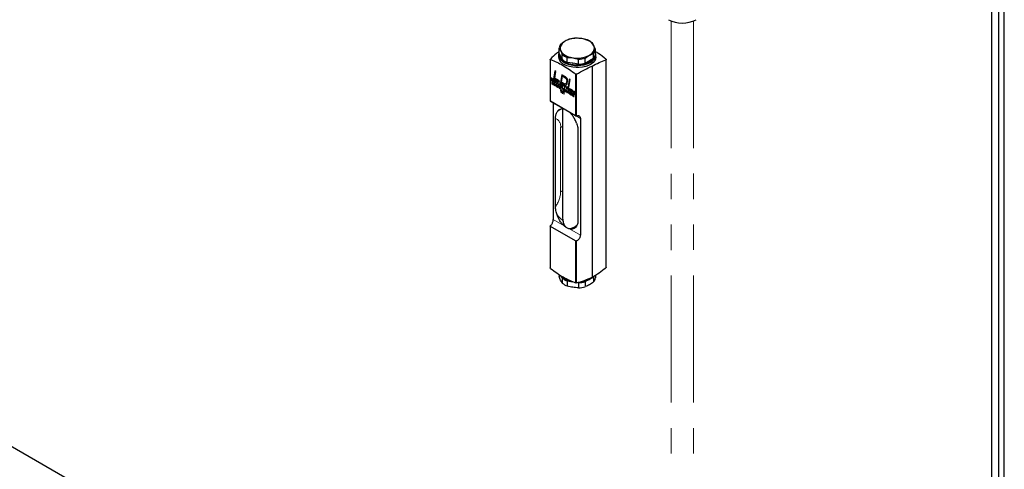
# Model space of a CAD drawing. Units: inches. Extents: x 2 to 174, y 1 to 135.
# Drawn here: x 90 to 106, y 96 to 103 of the extents above; entities that cross this region are included whole.
import ezdxf

# ---------------------------------------------------------------- set-up
doc = ezdxf.new("R2010")
doc.units = ezdxf.units.IN
doc.header["$LTSCALE"] = 8
doc.header["$MEASUREMENT"] = 0
doc.linetypes.add('PHANTOM', pattern=[0.5, 0.25, -0.05, 0.05, -0.05, 0.05, -0.05])
doc.layers.add('99-LASER', color=7, linetype='Continuous')

msp = doc.modelspace()

# ---------------------------------------------------------------- linework, layer by layer
at = {"color": 8, "linetype": 'PHANTOM', "lineweight": 18}
for p, q in [((100.261, 103.08), (100.261, 91.255)), ((100.61, 103.081), (100.61, 91.365)), ((98.362, 102.473), (98.362, 101.818)), ((98.521, 102.509), (98.521, 102.526)), ((98.521, 102.509), (98.521, 102.526)), ((99.233, 102.47), (99.233, 99.202)), ((98.712, 102.399), (98.712, 102.416)), ((98.713, 102.399), (98.713, 102.416)), ((98.756, 102.246), (98.756, 101.938)), ((98.773, 101.59), (98.773, 102.245)), ((98.756, 101.934), (98.756, 101.591)), ((98.764, 101.589), (98.831, 101.55)), ((98.521, 101.408), (98.521, 100.395)), ((98.405, 99.959), (98.575, 99.861)), ((98.358, 99.855), (98.764, 99.621)), ((98.362, 99.85), (98.362, 99.192)), ((98.661, 99.811), (98.831, 99.713)), ((98.756, 99.623), (98.756, 98.965)), ((98.773, 98.965), (98.773, 99.623))]:
    msp.add_line(p, q, dxfattribs=at)
for centre, radius, start, end in [((98.389, 101.426), 0.133, 352.4086, 67.1051), ((98.653, 101.177), 0.266, 112.6298, 119.8307), ((98.653, 100.165), 0.266, 112.6298, 119.8307), ((98.092, 100.413), 0.429, 324.3404, 357.6537), ((99.103, 100.597), 0.853, 221.45, 230.0952), ((98.744, 99.874), 0.036, 254.9293, 309.9155)]:
    msp.add_arc(centre, radius, start, end, dxfattribs=at)
at = {"layer": '99-LASER'}
for p, q in [((105.419, 93.144), (105.419, 106.041)), ((105.503, 93.222), (105.503, 106.09)), ((105.3, 105.784), (105.3, 93.213)), ((98.498, 102.577), (98.498, 102.656)), ((99.068, 102.556), (99.068, 102.635)), ((98.358, 102.479), (98.358, 101.823)), ((98.489, 102.55), (98.489, 102.517)), ((98.521, 102.526), (98.498, 102.577)), ((98.545, 102.475), (98.521, 102.526)), ((98.521, 102.509), (98.521, 102.509)), ((98.545, 102.475), (98.545, 102.554)), ((98.624, 102.429), (98.624, 102.509)), ((98.712, 102.416), (98.624, 102.429)), ((98.801, 102.402), (98.801, 102.481)), ((98.909, 102.419), (98.909, 102.498)), ((98.974, 102.456), (98.909, 102.419)), ((99.039, 102.493), (98.974, 102.456)), ((99.039, 102.493), (99.039, 102.573)), ((99.076, 102.517), (99.076, 102.55)), ((99.237, 99.208), (99.237, 102.476)), ((98.431, 102.298), (98.411, 102.174)), ((98.432, 102.297), (98.412, 102.174)), ((98.428, 102.181), (98.446, 102.289)), ((98.446, 102.289), (98.431, 102.298)), ((98.713, 102.399), (98.712, 102.399)), ((98.801, 102.402), (98.713, 102.416)), ((99.018, 102.372), (99.018, 99.053)), ((98.37, 102.186), (98.364, 102.19)), ((98.364, 102.19), (98.364, 102.152)), ((98.364, 102.152), (98.365, 102.153)), ((98.364, 102.152), (98.37, 102.148)), ((98.365, 102.189), (98.365, 102.153)), ((98.365, 102.153), (98.37, 102.15)), ((98.37, 102.148), (98.37, 102.186)), ((98.387, 102.176), (98.378, 102.181)), ((98.378, 102.181), (98.378, 102.144)), ((98.378, 102.144), (98.384, 102.14)), ((98.378, 102.144), (98.379, 102.144)), ((98.379, 102.181), (98.379, 102.144)), ((98.379, 102.144), (98.384, 102.141)), ((98.388, 102.122), (98.38, 102.126)), ((98.38, 102.126), (98.38, 102.093)), ((98.381, 102.126), (98.381, 102.094)), ((98.384, 102.173), (98.385, 102.174)), ((98.384, 102.14), (98.384, 102.173)), ((98.384, 102.173), (98.409, 102.126)), ((98.385, 102.174), (98.41, 102.126)), ((98.385, 102.116), (98.386, 102.117)), ((98.385, 102.09), (98.385, 102.116)), ((98.385, 102.116), (98.398, 102.083)), ((98.386, 102.117), (98.399, 102.084)), ((98.412, 102.129), (98.387, 102.176)), ((98.401, 102.085), (98.388, 102.122)), ((98.409, 102.126), (98.418, 102.12)), ((98.409, 102.126), (98.41, 102.126)), ((98.41, 102.126), (98.418, 102.121)), ((98.411, 102.174), (98.499, 102.123)), ((98.411, 102.174), (98.412, 102.174)), ((98.412, 102.174), (98.499, 102.124)), ((98.418, 102.158), (98.412, 102.161)), ((98.412, 102.161), (98.412, 102.129)), ((98.412, 102.129), (98.413, 102.13)), ((98.413, 102.161), (98.413, 102.13)), ((98.418, 102.12), (98.418, 102.158)), ((98.451, 102.139), (98.427, 102.153)), ((98.427, 102.153), (98.427, 102.116)), ((98.427, 102.116), (98.451, 102.102)), ((98.427, 102.116), (98.428, 102.116)), ((98.502, 102.139), (98.428, 102.181)), ((98.428, 102.153), (98.428, 102.116)), ((98.428, 102.116), (98.452, 102.102)), ((98.433, 102.145), (98.451, 102.134)), ((98.433, 102.117), (98.433, 102.145)), ((98.433, 102.145), (98.434, 102.145)), ((98.451, 102.106), (98.433, 102.117)), ((98.434, 102.145), (98.452, 102.135)), ((98.456, 102.135), (98.451, 102.139)), ((98.451, 102.134), (98.452, 102.135)), ((98.451, 102.134), (98.455, 102.131)), ((98.452, 102.135), (98.456, 102.132)), ((98.455, 102.131), (98.456, 102.132)), ((98.455, 102.131), (98.458, 102.128)), ((98.46, 102.131), (98.456, 102.135)), ((98.456, 102.132), (98.459, 102.128)), ((98.458, 102.128), (98.46, 102.124)), ((98.458, 102.128), (98.459, 102.128)), ((98.459, 102.128), (98.461, 102.125)), ((98.464, 102.126), (98.46, 102.131)), ((98.46, 102.124), (98.461, 102.125)), ((98.46, 102.124), (98.461, 102.12)), ((98.461, 102.125), (98.462, 102.121)), ((98.461, 102.12), (98.462, 102.121)), ((98.461, 102.12), (98.461, 102.108)), ((98.462, 102.121), (98.462, 102.109)), ((98.466, 102.122), (98.464, 102.126)), ((98.467, 102.117), (98.466, 102.122)), ((98.467, 102.105), (98.467, 102.117)), ((98.481, 102.121), (98.475, 102.125)), ((98.475, 102.125), (98.475, 102.1)), ((98.476, 102.124), (98.476, 102.101)), ((98.481, 102.097), (98.481, 102.121)), ((98.499, 102.123), (98.502, 102.139)), ((98.54, 102.236), (98.519, 102.111)), ((98.54, 102.235), (98.52, 102.112)), ((98.536, 102.119), (98.552, 102.211)), ((98.58, 102.093), (98.536, 102.119)), ((98.598, 102.201), (98.54, 102.236)), ((98.552, 102.211), (98.553, 102.212)), ((98.552, 102.211), (98.596, 102.186)), ((98.553, 102.212), (98.597, 102.186)), ((98.596, 102.186), (98.605, 102.177)), ((98.596, 102.186), (98.597, 102.186)), ((98.597, 102.186), (98.606, 102.178)), ((98.61, 102.192), (98.598, 102.201)), ((98.605, 102.177), (98.606, 102.178)), ((98.605, 102.177), (98.612, 102.168)), ((98.606, 102.178), (98.613, 102.168)), ((98.616, 102.145), (98.609, 102.105)), ((98.619, 102.181), (98.61, 102.192)), ((98.617, 102.146), (98.61, 102.106)), ((98.612, 102.168), (98.615, 102.157)), ((98.612, 102.168), (98.613, 102.168)), ((98.613, 102.168), (98.616, 102.158)), ((98.615, 102.157), (98.616, 102.158)), ((98.615, 102.157), (98.616, 102.145)), ((98.616, 102.158), (98.617, 102.146)), ((98.616, 102.145), (98.617, 102.146)), ((98.627, 102.165), (98.619, 102.181)), ((98.624, 102.097), (98.631, 102.137)), ((98.63, 102.151), (98.627, 102.165)), ((98.631, 102.137), (98.63, 102.151)), ((98.657, 102.167), (98.637, 102.043)), ((98.658, 102.167), (98.638, 102.044)), ((98.651, 102.035), (98.672, 102.159)), ((98.672, 102.159), (98.657, 102.167)), ((98.38, 102.093), (98.381, 102.094)), ((98.38, 102.093), (98.385, 102.09)), ((98.381, 102.094), (98.385, 102.092)), ((98.398, 102.083), (98.399, 102.084)), ((98.398, 102.083), (98.405, 102.079)), ((98.399, 102.084), (98.405, 102.08)), ((98.415, 102.106), (98.401, 102.085)), ((98.401, 102.085), (98.402, 102.085)), ((98.415, 102.106), (98.402, 102.085)), ((98.405, 102.079), (98.417, 102.098)), ((98.422, 102.102), (98.415, 102.106)), ((98.417, 102.098), (98.417, 102.072)), ((98.417, 102.098), (98.418, 102.098)), ((98.417, 102.072), (98.418, 102.073)), ((98.417, 102.072), (98.422, 102.069)), ((98.418, 102.098), (98.418, 102.073)), ((98.418, 102.073), (98.422, 102.07)), ((98.422, 102.069), (98.422, 102.102)), ((98.444, 102.089), (98.43, 102.065)), ((98.444, 102.089), (98.43, 102.065)), ((98.43, 102.065), (98.435, 102.062)), ((98.43, 102.065), (98.435, 102.063)), ((98.43, 102.065), (98.43, 102.065)), ((98.435, 102.062), (98.438, 102.068)), ((98.438, 102.068), (98.439, 102.069)), ((98.438, 102.068), (98.456, 102.058)), ((98.439, 102.07), (98.447, 102.085)), ((98.455, 102.061), (98.439, 102.07)), ((98.439, 102.069), (98.457, 102.058)), ((98.451, 102.085), (98.444, 102.089)), ((98.447, 102.085), (98.455, 102.061)), ((98.447, 102.085), (98.448, 102.085)), ((98.448, 102.085), (98.456, 102.062)), ((98.455, 102.105), (98.451, 102.106)), ((98.451, 102.102), (98.456, 102.099)), ((98.451, 102.102), (98.452, 102.102)), ((98.465, 102.044), (98.451, 102.085)), ((98.452, 102.102), (98.457, 102.1)), ((98.458, 102.105), (98.455, 102.105)), ((98.455, 102.061), (98.456, 102.062)), ((98.456, 102.099), (98.457, 102.1)), ((98.456, 102.099), (98.46, 102.099)), ((98.456, 102.058), (98.46, 102.048)), ((98.456, 102.058), (98.457, 102.058)), ((98.457, 102.1), (98.461, 102.099)), ((98.457, 102.058), (98.461, 102.048)), ((98.46, 102.106), (98.458, 102.105)), ((98.458, 102.105), (98.459, 102.105)), ((98.461, 102.106), (98.459, 102.105)), ((98.461, 102.108), (98.46, 102.106)), ((98.46, 102.106), (98.461, 102.106)), ((98.46, 102.099), (98.464, 102.099)), ((98.46, 102.099), (98.461, 102.099)), ((98.46, 102.048), (98.465, 102.044)), ((98.46, 102.048), (98.461, 102.048)), ((98.462, 102.109), (98.461, 102.106)), ((98.461, 102.108), (98.462, 102.109)), ((98.461, 102.099), (98.465, 102.1)), ((98.461, 102.048), (98.464, 102.046)), ((98.464, 102.099), (98.466, 102.102)), ((98.466, 102.102), (98.467, 102.105)), ((98.48, 102.068), (98.472, 102.073)), ((98.472, 102.073), (98.472, 102.04)), ((98.472, 102.04), (98.473, 102.041)), ((98.472, 102.04), (98.477, 102.037)), ((98.473, 102.073), (98.473, 102.041)), ((98.473, 102.041), (98.477, 102.038)), ((98.475, 102.1), (98.476, 102.101)), ((98.475, 102.1), (98.476, 102.096)), ((98.476, 102.101), (98.477, 102.096)), ((98.476, 102.096), (98.478, 102.091)), ((98.476, 102.096), (98.477, 102.096)), ((98.477, 102.096), (98.479, 102.092)), ((98.477, 102.037), (98.477, 102.066)), ((98.477, 102.066), (98.499, 102.025)), ((98.477, 102.066), (98.478, 102.066)), ((98.478, 102.091), (98.479, 102.092)), ((98.478, 102.091), (98.482, 102.086)), ((98.478, 102.066), (98.5, 102.025)), ((98.479, 102.092), (98.483, 102.086)), ((98.502, 102.028), (98.48, 102.068)), ((98.482, 102.093), (98.481, 102.097)), ((98.485, 102.089), (98.482, 102.093)), ((98.482, 102.086), (98.487, 102.082)), ((98.482, 102.086), (98.483, 102.086)), ((98.483, 102.086), (98.487, 102.082)), ((98.488, 102.086), (98.485, 102.089)), ((98.487, 102.082), (98.492, 102.078)), ((98.487, 102.082), (98.493, 102.079)), ((98.487, 102.082), (98.487, 102.082)), ((98.492, 102.083), (98.488, 102.086)), ((98.496, 102.081), (98.492, 102.083)), ((98.492, 102.078), (98.493, 102.079)), ((98.492, 102.078), (98.496, 102.076)), ((98.493, 102.079), (98.497, 102.076)), ((98.5, 102.079), (98.496, 102.081)), ((98.496, 102.076), (98.501, 102.074)), ((98.496, 102.076), (98.497, 102.076)), ((98.497, 102.076), (98.502, 102.074)), ((98.499, 102.025), (98.507, 102.02)), ((98.499, 102.025), (98.5, 102.025)), ((98.503, 102.079), (98.5, 102.079)), ((98.5, 102.025), (98.507, 102.021)), ((98.501, 102.074), (98.505, 102.073)), ((98.501, 102.074), (98.502, 102.074)), ((98.502, 102.074), (98.506, 102.073)), ((98.507, 102.053), (98.502, 102.056)), ((98.502, 102.056), (98.502, 102.028)), ((98.502, 102.028), (98.503, 102.028)), ((98.505, 102.08), (98.503, 102.079)), ((98.503, 102.079), (98.504, 102.079)), ((98.503, 102.055), (98.503, 102.028)), ((98.506, 102.081), (98.504, 102.079)), ((98.506, 102.083), (98.505, 102.08)), ((98.505, 102.08), (98.506, 102.081)), ((98.505, 102.073), (98.509, 102.074)), ((98.505, 102.073), (98.506, 102.073)), ((98.512, 102.104), (98.506, 102.107)), ((98.506, 102.107), (98.506, 102.083)), ((98.507, 102.083), (98.506, 102.081)), ((98.506, 102.083), (98.507, 102.083)), ((98.506, 102.073), (98.509, 102.074)), ((98.507, 102.107), (98.507, 102.083)), ((98.507, 102.02), (98.507, 102.053)), ((98.509, 102.074), (98.511, 102.076)), ((98.511, 102.076), (98.512, 102.079)), ((98.512, 102.079), (98.512, 102.104)), ((98.52, 102.046), (98.514, 102.049)), ((98.514, 102.049), (98.514, 102.016)), ((98.514, 102.016), (98.52, 102.013)), ((98.514, 102.016), (98.515, 102.016)), ((98.515, 102.048), (98.515, 102.016)), ((98.515, 102.016), (98.52, 102.014)), ((98.519, 102.111), (98.52, 102.112)), ((98.519, 102.111), (98.578, 102.077)), ((98.524, 101.994), (98.519, 101.997)), ((98.519, 101.997), (98.526, 101.96)), ((98.52, 102.112), (98.579, 102.078)), ((98.526, 102.068), (98.52, 102.072)), ((98.52, 102.072), (98.521, 102.068)), ((98.52, 102.013), (98.52, 102.046)), ((98.52, 101.996), (98.527, 101.961)), ((98.521, 102.071), (98.522, 102.069)), ((98.521, 102.068), (98.522, 102.069)), ((98.521, 102.068), (98.524, 102.062)), ((98.522, 102.069), (98.525, 102.063)), ((98.524, 102.091), (98.523, 102.089)), ((98.523, 102.089), (98.523, 102.085)), ((98.523, 102.089), (98.524, 102.089)), ((98.523, 102.085), (98.524, 102.086)), ((98.523, 102.085), (98.524, 102.082)), ((98.528, 102.092), (98.524, 102.091)), ((98.525, 102.091), (98.524, 102.089)), ((98.524, 102.089), (98.524, 102.086)), ((98.524, 102.086), (98.525, 102.082)), ((98.524, 102.082), (98.528, 102.076)), ((98.524, 102.082), (98.525, 102.082)), ((98.524, 102.062), (98.525, 102.063)), ((98.524, 102.062), (98.529, 102.057)), ((98.53, 101.966), (98.524, 101.994)), ((98.525, 102.082), (98.529, 102.077)), ((98.525, 102.063), (98.53, 102.058)), ((98.527, 102.066), (98.526, 102.068)), ((98.526, 101.96), (98.527, 101.961)), ((98.526, 101.96), (98.533, 101.956)), ((98.53, 102.061), (98.527, 102.066)), ((98.56, 102.022), (98.527, 102.041)), ((98.527, 102.041), (98.527, 102.038)), ((98.527, 102.038), (98.528, 102.039)), ((98.527, 102.038), (98.541, 102.03)), ((98.527, 101.961), (98.534, 101.957)), ((98.532, 102.091), (98.528, 102.092)), ((98.528, 102.076), (98.529, 102.077)), ((98.528, 102.076), (98.532, 102.072)), ((98.528, 102.041), (98.528, 102.039)), ((98.528, 102.039), (98.542, 102.03)), ((98.529, 102.084), (98.53, 102.086)), ((98.529, 102.083), (98.529, 102.084)), ((98.53, 102.08), (98.529, 102.083)), ((98.529, 102.077), (98.533, 102.073)), ((98.529, 102.057), (98.53, 102.058)), ((98.529, 102.057), (98.534, 102.053)), ((98.53, 102.086), (98.531, 102.087)), ((98.53, 102.086), (98.533, 102.086)), ((98.533, 102.076), (98.53, 102.08)), ((98.534, 102.058), (98.53, 102.061)), ((98.53, 102.058), (98.535, 102.054)), ((98.537, 101.987), (98.53, 101.966)), ((98.53, 101.966), (98.531, 101.966)), ((98.531, 102.087), (98.534, 102.087)), ((98.537, 101.986), (98.531, 101.966)), ((98.536, 102.09), (98.532, 102.091)), ((98.532, 102.072), (98.533, 102.073)), ((98.532, 102.072), (98.536, 102.069)), ((98.533, 102.086), (98.534, 102.087)), ((98.533, 102.086), (98.536, 102.085)), ((98.536, 102.074), (98.533, 102.076)), ((98.533, 102.073), (98.537, 102.07)), ((98.533, 101.956), (98.54, 101.978)), ((98.534, 102.087), (98.537, 102.086)), ((98.542, 102.054), (98.534, 102.058)), ((98.534, 102.053), (98.535, 102.054)), ((98.534, 102.053), (98.542, 102.049)), ((98.535, 102.054), (98.543, 102.049)), ((98.541, 102.087), (98.536, 102.09)), ((98.536, 102.085), (98.537, 102.086)), ((98.536, 102.085), (98.542, 102.081)), ((98.542, 102.07), (98.536, 102.074)), ((98.536, 102.069), (98.537, 102.07)), ((98.536, 102.069), (98.542, 102.066)), ((98.537, 102.086), (98.543, 102.082)), ((98.537, 102.07), (98.543, 102.066)), ((98.544, 101.983), (98.537, 101.987)), ((98.54, 101.978), (98.541, 101.979)), ((98.54, 101.978), (98.547, 101.948)), ((98.547, 102.083), (98.541, 102.087)), ((98.541, 102.03), (98.541, 102.001)), ((98.541, 102.03), (98.542, 102.03)), ((98.541, 102.001), (98.546, 101.998)), ((98.541, 102.001), (98.542, 102.001)), ((98.541, 101.979), (98.548, 101.948)), ((98.542, 102.081), (98.543, 102.082)), ((98.542, 102.081), (98.546, 102.079)), ((98.548, 102.067), (98.542, 102.07)), ((98.542, 102.066), (98.547, 102.062)), ((98.542, 102.066), (98.543, 102.066)), ((98.547, 102.052), (98.542, 102.054)), ((98.542, 102.049), (98.548, 102.047)), ((98.542, 102.049), (98.543, 102.049)), ((98.542, 102.03), (98.542, 102.001)), ((98.542, 102.001), (98.546, 101.999)), ((98.543, 102.082), (98.546, 102.079)), ((98.543, 102.066), (98.547, 102.063)), ((98.543, 102.049), (98.548, 102.047)), ((98.551, 101.953), (98.544, 101.983)), ((98.546, 102.079), (98.548, 102.076)), ((98.546, 102.079), (98.548, 102.077)), ((98.546, 102.079), (98.546, 102.079)), ((98.546, 101.998), (98.546, 102.027)), ((98.546, 102.027), (98.56, 102.019)), ((98.546, 102.027), (98.547, 102.027)), ((98.551, 102.078), (98.547, 102.083)), ((98.547, 102.063), (98.551, 102.06)), ((98.547, 102.062), (98.547, 102.063)), ((98.547, 102.062), (98.55, 102.059)), ((98.55, 102.052), (98.547, 102.052)), ((98.547, 102.027), (98.56, 102.02)), ((98.548, 102.077), (98.549, 102.075)), ((98.548, 102.076), (98.548, 102.077)), ((98.548, 102.076), (98.549, 102.074)), ((98.552, 102.063), (98.548, 102.067)), ((98.548, 102.047), (98.552, 102.046)), ((98.548, 102.047), (98.553, 102.046)), ((98.548, 102.047), (98.548, 102.047)), ((98.549, 102.075), (98.554, 102.072)), ((98.549, 102.074), (98.549, 102.075)), ((98.549, 102.074), (98.555, 102.07)), ((98.55, 102.059), (98.551, 102.06)), ((98.55, 102.059), (98.552, 102.055)), ((98.552, 102.053), (98.55, 102.052)), ((98.55, 102.052), (98.551, 102.052)), ((98.554, 102.073), (98.551, 102.078)), ((98.551, 102.06), (98.553, 102.056)), ((98.553, 102.054), (98.551, 102.052)), ((98.556, 101.975), (98.551, 101.953)), ((98.556, 102.057), (98.552, 102.063)), ((98.552, 102.055), (98.553, 102.056)), ((98.552, 102.055), (98.552, 102.053)), ((98.552, 102.053), (98.553, 102.054)), ((98.552, 102.046), (98.556, 102.047)), ((98.552, 102.046), (98.553, 102.046)), ((98.557, 101.975), (98.552, 101.954)), ((98.553, 102.056), (98.553, 102.054)), ((98.553, 102.046), (98.556, 102.047)), ((98.555, 102.07), (98.554, 102.073)), ((98.554, 101.944), (98.562, 101.972)), ((98.558, 102.053), (98.556, 102.057)), ((98.556, 102.047), (98.558, 102.049)), ((98.562, 101.972), (98.556, 101.975)), ((98.558, 102.049), (98.558, 102.053)), ((98.56, 102.019), (98.56, 102.022)), ((98.604, 102.05), (98.566, 102.073)), ((98.566, 102.073), (98.566, 102.069)), ((98.566, 102.069), (98.582, 102.059)), ((98.566, 102.069), (98.567, 102.069)), ((98.567, 102.072), (98.567, 102.069)), ((98.567, 102.069), (98.583, 102.06)), ((98.568, 102.01), (98.567, 102.007)), ((98.567, 102.007), (98.567, 101.996)), ((98.567, 102.007), (98.568, 102.007)), ((98.567, 101.996), (98.568, 101.997)), ((98.567, 101.996), (98.568, 101.992)), ((98.57, 102.012), (98.568, 102.01)), ((98.569, 102.01), (98.568, 102.007)), ((98.568, 102.01), (98.569, 102.01)), ((98.568, 102.007), (98.568, 101.997)), ((98.568, 101.997), (98.569, 101.993)), ((98.568, 101.992), (98.569, 101.993)), ((98.568, 101.992), (98.57, 101.989)), ((98.571, 102.012), (98.569, 102.01)), ((98.569, 101.993), (98.571, 101.989)), ((98.574, 101.965), (98.569, 101.968)), ((98.569, 101.968), (98.569, 101.936)), ((98.574, 102.012), (98.57, 102.012)), ((98.57, 101.989), (98.574, 101.984)), ((98.57, 101.989), (98.571, 101.989)), ((98.57, 101.968), (98.57, 101.936)), ((98.571, 101.989), (98.575, 101.984)), ((98.573, 102.004), (98.574, 102.006)), ((98.573, 101.993), (98.573, 102.004)), ((98.574, 101.99), (98.573, 101.993)), ((98.577, 102.012), (98.574, 102.012)), ((98.574, 102.006), (98.575, 102.007)), ((98.575, 101.987), (98.574, 101.99)), ((98.574, 101.984), (98.577, 101.98)), ((98.574, 101.984), (98.575, 101.984)), ((98.574, 101.933), (98.574, 101.965)), ((98.575, 102.007), (98.576, 102.008)), ((98.575, 102.007), (98.578, 102.007)), ((98.578, 101.984), (98.575, 101.987)), ((98.575, 101.984), (98.578, 101.981)), ((98.576, 102.008), (98.579, 102.008)), ((98.582, 102.01), (98.577, 102.012)), ((98.577, 101.98), (98.578, 101.981)), ((98.577, 101.98), (98.582, 101.977)), ((98.578, 102.077), (98.579, 102.078)), ((98.578, 102.077), (98.59, 102.073)), ((98.578, 102.007), (98.579, 102.008)), ((98.578, 102.007), (98.582, 102.006)), ((98.582, 101.981), (98.578, 101.984)), ((98.578, 101.981), (98.583, 101.978)), ((98.579, 102.078), (98.591, 102.073)), ((98.579, 102.008), (98.583, 102.006)), ((98.591, 102.09), (98.58, 102.093)), ((98.582, 102.059), (98.583, 102.06)), ((98.582, 102.059), (98.582, 102.026)), ((98.582, 102.026), (98.588, 102.022)), ((98.582, 102.026), (98.583, 102.026)), ((98.589, 102.006), (98.582, 102.01)), ((98.582, 102.006), (98.589, 102.002)), ((98.582, 102.006), (98.583, 102.006)), ((98.589, 101.977), (98.582, 101.981)), ((98.582, 101.977), (98.583, 101.978)), ((98.582, 101.977), (98.589, 101.973)), ((98.583, 102.06), (98.583, 102.026)), ((98.583, 102.026), (98.588, 102.023)), ((98.583, 102.006), (98.59, 102.002)), ((98.583, 101.978), (98.59, 101.974)), ((98.588, 102.022), (98.588, 102.056)), ((98.588, 102.056), (98.604, 102.046)), ((98.588, 102.056), (98.589, 102.056)), ((98.589, 102.056), (98.604, 102.048)), ((98.593, 102.002), (98.589, 102.006)), ((98.589, 102.002), (98.592, 101.999)), ((98.589, 102.002), (98.59, 102.002)), ((98.592, 101.976), (98.589, 101.977)), ((98.589, 101.973), (98.59, 101.974)), ((98.589, 101.973), (98.593, 101.971)), ((98.59, 102.073), (98.601, 102.073)), ((98.59, 102.073), (98.591, 102.073)), ((98.59, 102.002), (98.593, 101.999)), ((98.59, 101.974), (98.594, 101.972)), ((98.599, 102.091), (98.591, 102.09)), ((98.591, 102.073), (98.602, 102.073)), ((98.592, 101.999), (98.595, 101.996)), ((98.592, 101.999), (98.593, 101.999)), ((98.595, 101.976), (98.592, 101.976)), ((98.597, 101.999), (98.593, 102.002)), ((98.593, 101.999), (98.596, 101.996)), ((98.593, 101.971), (98.594, 101.972)), ((98.593, 101.971), (98.597, 101.971)), ((98.594, 101.972), (98.598, 101.971)), ((98.595, 101.996), (98.597, 101.993)), ((98.595, 101.996), (98.596, 101.996)), ((98.597, 101.977), (98.595, 101.976)), ((98.595, 101.976), (98.596, 101.976)), ((98.596, 101.996), (98.598, 101.993)), ((98.598, 101.977), (98.596, 101.976)), ((98.6, 101.994), (98.597, 101.999)), ((98.597, 101.993), (98.597, 101.989)), ((98.597, 101.993), (98.598, 101.993)), ((98.597, 101.989), (98.598, 101.99)), ((98.597, 101.989), (98.597, 101.979)), ((98.597, 101.979), (98.598, 101.98)), ((98.597, 101.979), (98.597, 101.977)), ((98.597, 101.977), (98.598, 101.977)), ((98.597, 101.971), (98.6, 101.971)), ((98.597, 101.971), (98.598, 101.971)), ((98.598, 101.993), (98.598, 101.99)), ((98.598, 101.99), (98.598, 101.98)), ((98.598, 101.98), (98.598, 101.977)), ((98.598, 101.971), (98.601, 101.972)), ((98.605, 102.096), (98.599, 102.091)), ((98.599, 102.091), (98.6, 102.092)), ((98.606, 102.097), (98.6, 102.092)), ((98.602, 101.99), (98.6, 101.994)), ((98.6, 101.971), (98.602, 101.973)), ((98.601, 102.073), (98.613, 102.077)), ((98.601, 102.073), (98.602, 102.073)), ((98.602, 102.073), (98.613, 102.078)), ((98.603, 101.986), (98.602, 101.99)), ((98.602, 101.973), (98.603, 101.976)), ((98.603, 101.976), (98.603, 101.986)), ((98.604, 102.046), (98.604, 102.05)), ((98.609, 102.105), (98.605, 102.096)), ((98.605, 102.096), (98.606, 102.097)), ((98.61, 102.106), (98.606, 102.097)), ((98.609, 102.105), (98.61, 102.106)), ((98.615, 101.99), (98.61, 101.993)), ((98.61, 101.993), (98.617, 101.957)), ((98.611, 101.993), (98.618, 101.957)), ((98.613, 102.077), (98.619, 102.085)), ((98.637, 102.032), (98.613, 102.046)), ((98.613, 102.046), (98.613, 102.008)), ((98.613, 102.008), (98.614, 102.009)), ((98.613, 102.008), (98.619, 102.005)), ((98.614, 102.045), (98.614, 102.009)), ((98.614, 102.009), (98.619, 102.006)), ((98.62, 101.962), (98.615, 101.99)), ((98.619, 102.085), (98.624, 102.097)), ((98.619, 102.038), (98.62, 102.039)), ((98.619, 102.026), (98.619, 102.038)), ((98.619, 102.038), (98.638, 102.027)), ((98.638, 102.015), (98.619, 102.026)), ((98.619, 102.021), (98.62, 102.022)), ((98.619, 102.021), (98.636, 102.012)), ((98.619, 102.005), (98.619, 102.021)), ((98.62, 102.039), (98.639, 102.028)), ((98.62, 102.022), (98.637, 102.012)), ((98.628, 101.983), (98.62, 101.962)), ((98.62, 101.962), (98.621, 101.963)), ((98.628, 101.983), (98.621, 101.963)), ((98.624, 101.953), (98.631, 101.975)), ((98.635, 101.979), (98.628, 101.983)), ((98.631, 101.975), (98.632, 101.976)), ((98.631, 101.975), (98.638, 101.944)), ((98.632, 101.976), (98.639, 101.945)), ((98.642, 101.95), (98.635, 101.979)), ((98.636, 102.012), (98.644, 101.99)), ((98.636, 102.012), (98.637, 102.012)), ((98.637, 102.043), (98.638, 102.044)), ((98.637, 102.043), (98.651, 102.035)), ((98.642, 102.028), (98.637, 102.032)), ((98.637, 102.012), (98.645, 101.991)), ((98.638, 102.044), (98.651, 102.036)), ((98.638, 102.027), (98.639, 102.028)), ((98.638, 102.027), (98.641, 102.025)), ((98.641, 102.014), (98.638, 102.015)), ((98.639, 102.028), (98.642, 102.025)), ((98.641, 102.025), (98.643, 102.022)), ((98.641, 102.025), (98.642, 102.025)), ((98.643, 102.015), (98.641, 102.014)), ((98.646, 102.023), (98.642, 102.028)), ((98.642, 102.025), (98.644, 102.022)), ((98.651, 101.986), (98.642, 102.01)), ((98.642, 102.01), (98.646, 102.009)), ((98.642, 102.01), (98.643, 102.01)), ((98.647, 101.972), (98.642, 101.95)), ((98.643, 102.022), (98.644, 102.019)), ((98.643, 102.022), (98.644, 102.022)), ((98.644, 102.016), (98.643, 102.015)), ((98.643, 102.015), (98.644, 102.015)), ((98.643, 102.01), (98.647, 102.009)), ((98.648, 101.972), (98.643, 101.951)), ((98.644, 102.022), (98.645, 102.019)), ((98.644, 102.019), (98.644, 102.016)), ((98.644, 102.019), (98.645, 102.019)), ((98.645, 102.017), (98.644, 102.015)), ((98.644, 102.016), (98.645, 102.017)), ((98.644, 101.99), (98.645, 101.991)), ((98.644, 101.99), (98.651, 101.986)), ((98.645, 102.019), (98.645, 102.017)), ((98.645, 101.991), (98.651, 101.987)), ((98.645, 101.94), (98.652, 101.969)), ((98.649, 102.018), (98.646, 102.023)), ((98.646, 102.009), (98.649, 102.01)), ((98.646, 102.009), (98.647, 102.009)), ((98.647, 102.009), (98.649, 102.01)), ((98.652, 101.969), (98.647, 101.972)), ((98.65, 102.015), (98.649, 102.018)), ((98.649, 102.01), (98.65, 102.012)), ((98.65, 102.012), (98.65, 102.015)), ((98.665, 102.015), (98.659, 102.019)), ((98.659, 102.019), (98.659, 101.981)), ((98.659, 101.981), (98.66, 101.982)), ((98.659, 101.981), (98.665, 101.978)), ((98.66, 102.018), (98.66, 101.982)), ((98.66, 101.982), (98.665, 101.979)), ((98.662, 101.959), (98.66, 101.957)), ((98.663, 101.959), (98.661, 101.957)), ((98.666, 101.959), (98.662, 101.959)), ((98.665, 101.978), (98.665, 102.015)), ((98.669, 101.959), (98.666, 101.959)), ((98.674, 101.957), (98.669, 101.959)), ((98.71, 101.989), (98.674, 102.011)), ((98.674, 102.011), (98.674, 101.973)), ((98.674, 101.973), (98.675, 101.974)), ((98.674, 101.973), (98.71, 101.952)), ((98.675, 102.01), (98.675, 101.974)), ((98.675, 101.974), (98.71, 101.953)), ((98.68, 102.002), (98.681, 102.003)), ((98.68, 101.992), (98.68, 102.002)), ((98.68, 102.002), (98.71, 101.985)), ((98.706, 101.977), (98.68, 101.992)), ((98.68, 101.987), (98.681, 101.988)), ((98.68, 101.974), (98.68, 101.987)), ((98.68, 101.987), (98.706, 101.972)), ((98.71, 101.957), (98.68, 101.974)), ((98.681, 102.003), (98.71, 101.986)), ((98.681, 101.988), (98.706, 101.973)), ((98.706, 101.972), (98.706, 101.977)), ((98.71, 101.985), (98.71, 101.989)), ((98.722, 101.977), (98.721, 101.974)), ((98.721, 101.974), (98.722, 101.975)), ((98.721, 101.974), (98.721, 101.971)), ((98.721, 101.971), (98.722, 101.972)), ((98.721, 101.971), (98.722, 101.967)), ((98.726, 101.978), (98.722, 101.977)), ((98.723, 101.977), (98.722, 101.975)), ((98.722, 101.975), (98.722, 101.972)), ((98.722, 101.972), (98.723, 101.968)), ((98.722, 101.967), (98.723, 101.968)), ((98.722, 101.967), (98.726, 101.962)), ((98.723, 101.968), (98.727, 101.962)), ((98.731, 101.977), (98.726, 101.978)), ((98.726, 101.962), (98.731, 101.958)), ((98.726, 101.962), (98.727, 101.962)), ((98.727, 101.97), (98.728, 101.972)), ((98.727, 101.968), (98.727, 101.97)), ((98.728, 101.965), (98.727, 101.968)), ((98.727, 101.962), (98.731, 101.958)), ((98.728, 101.972), (98.732, 101.972)), ((98.728, 101.972), (98.729, 101.972)), ((98.732, 101.962), (98.728, 101.965)), ((98.729, 101.972), (98.732, 101.972)), ((98.735, 101.975), (98.731, 101.977)), ((98.732, 101.972), (98.735, 101.971)), ((98.732, 101.972), (98.736, 101.971)), ((98.732, 101.972), (98.732, 101.972)), ((98.735, 101.959), (98.732, 101.962)), ((98.74, 101.972), (98.735, 101.975)), ((98.735, 101.971), (98.741, 101.967)), ((98.735, 101.971), (98.736, 101.971)), ((98.741, 101.956), (98.735, 101.959)), ((98.736, 101.971), (98.742, 101.968)), ((98.745, 101.969), (98.74, 101.972)), ((98.741, 101.967), (98.742, 101.968)), ((98.741, 101.967), (98.744, 101.965)), ((98.742, 101.968), (98.745, 101.965)), ((98.744, 101.965), (98.746, 101.962)), ((98.744, 101.965), (98.745, 101.965)), ((98.749, 101.964), (98.745, 101.969)), ((98.745, 101.965), (98.747, 101.962)), ((98.746, 101.962), (98.747, 101.96)), ((98.746, 101.962), (98.747, 101.962)), ((98.747, 101.962), (98.748, 101.96)), ((98.747, 101.96), (98.753, 101.956)), ((98.747, 101.96), (98.748, 101.96)), ((98.748, 101.96), (98.752, 101.957)), ((98.752, 101.959), (98.749, 101.964)), ((98.753, 101.956), (98.752, 101.959)), ((98.358, 101.823), (98.764, 101.589)), ((98.756, 101.591), (98.362, 101.818)), ((98.547, 101.948), (98.554, 101.944)), ((98.547, 101.948), (98.548, 101.948)), ((98.548, 101.948), (98.555, 101.945)), ((98.551, 101.953), (98.552, 101.954)), ((98.569, 101.936), (98.574, 101.933)), ((98.569, 101.936), (98.57, 101.936)), ((98.57, 101.936), (98.574, 101.934)), ((98.617, 101.957), (98.624, 101.953)), ((98.617, 101.957), (98.618, 101.957)), ((98.618, 101.957), (98.624, 101.954)), ((98.638, 101.944), (98.639, 101.945)), ((98.638, 101.944), (98.645, 101.94)), ((98.639, 101.945), (98.645, 101.941)), ((98.642, 101.95), (98.643, 101.951)), ((98.66, 101.957), (98.659, 101.954)), ((98.659, 101.954), (98.659, 101.943)), ((98.659, 101.954), (98.66, 101.954)), ((98.659, 101.943), (98.66, 101.944)), ((98.659, 101.943), (98.66, 101.939)), ((98.661, 101.957), (98.66, 101.954)), ((98.66, 101.957), (98.661, 101.957)), ((98.66, 101.954), (98.66, 101.944)), ((98.66, 101.944), (98.661, 101.94)), ((98.66, 101.939), (98.661, 101.94)), ((98.66, 101.939), (98.662, 101.936)), ((98.661, 101.94), (98.663, 101.936)), ((98.662, 101.936), (98.666, 101.931)), ((98.662, 101.936), (98.663, 101.936)), ((98.663, 101.936), (98.666, 101.931)), ((98.665, 101.951), (98.666, 101.953)), ((98.665, 101.94), (98.665, 101.951)), ((98.666, 101.937), (98.665, 101.94)), ((98.666, 101.953), (98.667, 101.954)), ((98.667, 101.934), (98.666, 101.937)), ((98.666, 101.931), (98.669, 101.927)), ((98.666, 101.931), (98.67, 101.928)), ((98.666, 101.931), (98.666, 101.931)), ((98.667, 101.954), (98.668, 101.955)), ((98.667, 101.954), (98.67, 101.954)), ((98.67, 101.931), (98.667, 101.934)), ((98.668, 101.955), (98.671, 101.954)), ((98.669, 101.927), (98.67, 101.928)), ((98.669, 101.927), (98.674, 101.924)), ((98.67, 101.954), (98.674, 101.953)), ((98.67, 101.954), (98.671, 101.954)), ((98.674, 101.928), (98.67, 101.931)), ((98.67, 101.928), (98.674, 101.925)), ((98.671, 101.954), (98.674, 101.953)), ((98.681, 101.953), (98.674, 101.957)), ((98.674, 101.953), (98.682, 101.949)), ((98.674, 101.953), (98.681, 101.948)), ((98.674, 101.953), (98.674, 101.953)), ((98.681, 101.924), (98.674, 101.928)), ((98.674, 101.925), (98.682, 101.921)), ((98.674, 101.924), (98.674, 101.925)), ((98.674, 101.924), (98.681, 101.92)), ((98.685, 101.949), (98.681, 101.953)), ((98.681, 101.948), (98.682, 101.949)), ((98.681, 101.948), (98.684, 101.946)), ((98.684, 101.923), (98.681, 101.924)), ((98.681, 101.92), (98.682, 101.921)), ((98.681, 101.92), (98.685, 101.918)), ((98.682, 101.949), (98.685, 101.946)), ((98.682, 101.921), (98.686, 101.919)), ((98.684, 101.946), (98.687, 101.943)), ((98.684, 101.946), (98.685, 101.946)), ((98.687, 101.923), (98.684, 101.923)), ((98.689, 101.946), (98.685, 101.949)), ((98.685, 101.946), (98.688, 101.943)), ((98.685, 101.918), (98.686, 101.919)), ((98.685, 101.918), (98.689, 101.917)), ((98.686, 101.919), (98.689, 101.918)), ((98.687, 101.943), (98.689, 101.94)), ((98.687, 101.943), (98.688, 101.943)), ((98.689, 101.924), (98.687, 101.923)), ((98.687, 101.923), (98.688, 101.923)), ((98.688, 101.943), (98.689, 101.94)), ((98.689, 101.924), (98.688, 101.923)), ((98.692, 101.941), (98.689, 101.946)), ((98.689, 101.94), (98.69, 101.937)), ((98.689, 101.94), (98.689, 101.936)), ((98.689, 101.94), (98.689, 101.94)), ((98.689, 101.936), (98.69, 101.937)), ((98.689, 101.936), (98.689, 101.926)), ((98.69, 101.927), (98.689, 101.924)), ((98.689, 101.926), (98.69, 101.927)), ((98.689, 101.926), (98.689, 101.924)), ((98.689, 101.924), (98.689, 101.924)), ((98.689, 101.918), (98.693, 101.919)), ((98.689, 101.917), (98.692, 101.918)), ((98.689, 101.917), (98.689, 101.918)), ((98.69, 101.937), (98.69, 101.927)), ((98.694, 101.937), (98.692, 101.941)), ((98.692, 101.918), (98.694, 101.92)), ((98.695, 101.933), (98.694, 101.937)), ((98.694, 101.92), (98.695, 101.923)), ((98.695, 101.923), (98.695, 101.933)), ((98.703, 101.932), (98.702, 101.929)), ((98.702, 101.929), (98.703, 101.93)), ((98.702, 101.929), (98.702, 101.919)), ((98.702, 101.919), (98.703, 101.915)), ((98.702, 101.919), (98.703, 101.919)), ((98.704, 101.934), (98.703, 101.932)), ((98.704, 101.933), (98.703, 101.93)), ((98.703, 101.932), (98.704, 101.933)), ((98.703, 101.93), (98.703, 101.919)), ((98.703, 101.919), (98.704, 101.915)), ((98.703, 101.915), (98.704, 101.911)), ((98.703, 101.915), (98.704, 101.915)), ((98.708, 101.935), (98.704, 101.934)), ((98.705, 101.934), (98.704, 101.933)), ((98.704, 101.915), (98.705, 101.912)), ((98.704, 101.911), (98.705, 101.912)), ((98.704, 101.911), (98.708, 101.906)), ((98.705, 101.912), (98.709, 101.907)), ((98.707, 101.926), (98.708, 101.928)), ((98.707, 101.916), (98.707, 101.926)), ((98.708, 101.913), (98.707, 101.916)), ((98.712, 101.934), (98.708, 101.935)), ((98.708, 101.928), (98.71, 101.93)), ((98.71, 101.909), (98.708, 101.913)), ((98.708, 101.906), (98.709, 101.907)), ((98.708, 101.906), (98.712, 101.903)), ((98.709, 101.907), (98.712, 101.903)), ((98.71, 101.952), (98.71, 101.957)), ((98.71, 101.93), (98.712, 101.929)), ((98.71, 101.93), (98.711, 101.93)), ((98.712, 101.906), (98.71, 101.909)), ((98.711, 101.93), (98.713, 101.93)), ((98.716, 101.932), (98.712, 101.934)), ((98.712, 101.929), (98.713, 101.93)), ((98.712, 101.929), (98.716, 101.928)), ((98.716, 101.904), (98.712, 101.906)), ((98.712, 101.903), (98.716, 101.9)), ((98.712, 101.903), (98.717, 101.9)), ((98.712, 101.903), (98.712, 101.903)), ((98.713, 101.93), (98.717, 101.929)), ((98.724, 101.928), (98.716, 101.932)), ((98.716, 101.928), (98.717, 101.929)), ((98.716, 101.928), (98.724, 101.923)), ((98.724, 101.899), (98.716, 101.904)), ((98.716, 101.9), (98.724, 101.895)), ((98.716, 101.9), (98.717, 101.9)), ((98.717, 101.929), (98.725, 101.924)), ((98.717, 101.9), (98.725, 101.896)), ((98.724, 101.954), (98.718, 101.958)), ((98.718, 101.958), (98.719, 101.954)), ((98.719, 101.954), (98.722, 101.948)), ((98.719, 101.954), (98.72, 101.954)), ((98.72, 101.957), (98.72, 101.954)), ((98.72, 101.954), (98.723, 101.949)), ((98.722, 101.948), (98.723, 101.949)), ((98.722, 101.948), (98.727, 101.943)), ((98.723, 101.949), (98.728, 101.943)), ((98.725, 101.951), (98.724, 101.954)), ((98.728, 101.924), (98.724, 101.928)), ((98.724, 101.923), (98.725, 101.924)), ((98.724, 101.923), (98.727, 101.921)), ((98.727, 101.898), (98.724, 101.899)), ((98.724, 101.895), (98.725, 101.896)), ((98.724, 101.895), (98.728, 101.893)), ((98.728, 101.947), (98.725, 101.951)), ((98.725, 101.924), (98.728, 101.921)), ((98.725, 101.896), (98.729, 101.894)), ((98.727, 101.943), (98.733, 101.939)), ((98.727, 101.943), (98.728, 101.943)), ((98.727, 101.921), (98.73, 101.918)), ((98.727, 101.921), (98.728, 101.921)), ((98.73, 101.898), (98.727, 101.898)), ((98.733, 101.944), (98.728, 101.947)), ((98.728, 101.943), (98.733, 101.94)), ((98.732, 101.921), (98.728, 101.924)), ((98.728, 101.921), (98.731, 101.918)), ((98.728, 101.893), (98.729, 101.894)), ((98.728, 101.893), (98.732, 101.892)), ((98.729, 101.894), (98.733, 101.893)), ((98.73, 101.918), (98.731, 101.915)), ((98.73, 101.918), (98.731, 101.918)), ((98.731, 101.899), (98.73, 101.898)), ((98.73, 101.898), (98.731, 101.898)), ((98.731, 101.958), (98.735, 101.955)), ((98.731, 101.958), (98.736, 101.955)), ((98.731, 101.958), (98.731, 101.958)), ((98.731, 101.918), (98.732, 101.916)), ((98.731, 101.915), (98.732, 101.916)), ((98.731, 101.915), (98.736, 101.912)), ((98.736, 101.896), (98.731, 101.899)), ((98.731, 101.899), (98.731, 101.898)), ((98.735, 101.916), (98.732, 101.921)), ((98.732, 101.916), (98.736, 101.913)), ((98.732, 101.892), (98.735, 101.893)), ((98.732, 101.892), (98.733, 101.893)), ((98.741, 101.939), (98.733, 101.944)), ((98.733, 101.94), (98.742, 101.935)), ((98.733, 101.939), (98.733, 101.94)), ((98.733, 101.939), (98.741, 101.934)), ((98.733, 101.893), (98.735, 101.894)), ((98.735, 101.955), (98.741, 101.951)), ((98.735, 101.955), (98.736, 101.955)), ((98.736, 101.912), (98.735, 101.916)), ((98.735, 101.893), (98.736, 101.896)), ((98.736, 101.955), (98.742, 101.952)), ((98.746, 101.952), (98.741, 101.956)), ((98.741, 101.951), (98.742, 101.952)), ((98.741, 101.951), (98.745, 101.948)), ((98.745, 101.938), (98.741, 101.939)), ((98.741, 101.934), (98.742, 101.935)), ((98.741, 101.934), (98.746, 101.932)), ((98.742, 101.952), (98.746, 101.948)), ((98.742, 101.935), (98.747, 101.933)), ((98.745, 101.948), (98.748, 101.945)), ((98.745, 101.948), (98.746, 101.948)), ((98.748, 101.937), (98.745, 101.938)), ((98.75, 101.948), (98.746, 101.952)), ((98.746, 101.948), (98.749, 101.945)), ((98.746, 101.932), (98.747, 101.933)), ((98.746, 101.932), (98.75, 101.931)), ((98.747, 101.933), (98.751, 101.932)), ((98.748, 101.945), (98.75, 101.941)), ((98.748, 101.945), (98.749, 101.945)), ((98.75, 101.939), (98.748, 101.937)), ((98.748, 101.937), (98.749, 101.938)), ((98.749, 101.945), (98.751, 101.942)), ((98.751, 101.939), (98.749, 101.938)), ((98.754, 101.943), (98.75, 101.948)), ((98.75, 101.941), (98.751, 101.942)), ((98.75, 101.941), (98.75, 101.939)), ((98.75, 101.939), (98.751, 101.939)), ((98.75, 101.931), (98.754, 101.932)), ((98.75, 101.931), (98.751, 101.932)), ((98.751, 101.942), (98.751, 101.939)), ((98.751, 101.932), (98.754, 101.933)), ((98.756, 101.938), (98.754, 101.943)), ((98.754, 101.932), (98.756, 101.934)), ((98.756, 101.938), (98.756, 101.934)), ((98.405, 101.794), (98.405, 99.959)), ((98.551, 101.688), (98.551, 100.01)), ((98.441, 100.163), (98.441, 101.548)), ((98.831, 101.55), (98.831, 99.713)), ((98.794, 101.344), (98.794, 99.958)), ((83.875, 99.861), (99.522, 90.828)), ((98.358, 99.856), (98.358, 99.198)), ((98.756, 99.623), (98.362, 99.85)), ((98.498, 99.095), (98.498, 99.062)), ((98.538, 99.054), (98.545, 99.039)), ((98.545, 99.039), (98.545, 98.96)), ((98.909, 98.983), (98.964, 99.015)), ((99.013, 99.043), (99.039, 99.057)), ((99.039, 99.057), (99.039, 98.978)), ((99.068, 99.085), (99.068, 99.041)), ((98.624, 98.993), (98.624, 98.914)), ((98.624, 98.993), (98.712, 98.98)), ((98.801, 98.966), (98.801, 98.887)), ((98.909, 98.983), (98.909, 98.904))]:
    msp.add_line(p, q, dxfattribs=at)
at = {"layer": '99-LASER', "flags": 128}
for points in [[(98.592, 102.543), (98.63, 102.525), (98.674, 102.511), (98.721, 102.501), (98.77, 102.498), (98.82, 102.499), (98.868, 102.505), (98.914, 102.517), (98.955, 102.533), (98.99, 102.554), (99.018, 102.577), (99.039, 102.604), (99.05, 102.632), (99.052, 102.66), (99.045, 102.689), (99.03, 102.716), (99.005, 102.741), (98.974, 102.763), (98.935, 102.782), (98.892, 102.796), (98.844, 102.805), (98.795, 102.809), (98.745, 102.808), (98.697, 102.801), (98.651, 102.789), (98.61, 102.773), (98.575, 102.753), (98.547, 102.729), (98.527, 102.703), (98.515, 102.675), (98.513, 102.646), (98.52, 102.618), (98.536, 102.59), (98.56, 102.565), (98.592, 102.543)], [(98.498, 102.59), (98.495, 102.584), (98.489, 102.554), (98.493, 102.523), (98.506, 102.494), (98.527, 102.466), (98.557, 102.441), (98.595, 102.42), (98.638, 102.402), (98.686, 102.39), (98.737, 102.383), (98.789, 102.38), (98.841, 102.384), (98.892, 102.393), (98.939, 102.406), (98.981, 102.425), (99.016, 102.447), (99.044, 102.473), (99.064, 102.501), (99.074, 102.531), (99.075, 102.561), (99.068, 102.59)], [(98.521, 102.509), (98.513, 102.539), (98.512, 102.546)], [(99.076, 102.517), (99.076, 102.513), (99.07, 102.483), (99.055, 102.454), (99.031, 102.427), (98.999, 102.403), (98.96, 102.382), (98.916, 102.366), (98.867, 102.355), (98.815, 102.349), (98.763, 102.348), (98.711, 102.353), (98.661, 102.363), (98.616, 102.378), (98.575, 102.397)], [(98.713, 102.399), (98.764, 102.394), (98.815, 102.395), (98.865, 102.401), (98.912, 102.413), (98.955, 102.429), (98.991, 102.45), (99.02, 102.475), (99.033, 102.49)], [(99.049, 99.071), (99.045, 99.065), (99.039, 99.057)]]:
    msp.add_lwpolyline(points, dxfattribs=at)
at = {"layer": '99-LASER'}
for centre, radius, start, end in [((100.434, 103.519), 0.471, 242.4805, 297.5195), ((98.78, 102.352), 0.459, 91.9117, 105.6745), ((98.849, 102.531), 0.268, 50.1419, 69.8635), ((98.613, 102.641), 0.117, 137.8498, 172.3531), ((98.952, 102.651), 0.117, 317.8496, 352.3532), ((98.632, 102.529), 0.143, 184.6121, 246.708), ((98.727, 102.646), 0.247, 213.49, 266.5154), ((98.717, 102.76), 0.268, 230.1419, 249.8635), ((98.717, 102.681), 0.268, 230.1419, 249.8635), ((98.785, 102.94), 0.459, 271.9117, 285.6744), ((98.952, 102.572), 0.117, 317.8496, 352.3532), ((98.785, 102.86), 0.459, 271.9117, 285.6744), ((98.365, 101.825), 0.007, 191.3055, 244.7431), ((98.582, 101.535), 0.166, 98.9291, 135.1865), ((98.765, 101.607), 0.0188, 241.7633, 269.0239), ((98.365, 99.857), 0.007, 191.3055, 244.7431), ((98.765, 99.64), 0.0188, 241.7633, 269.0239), ((98.733, 99.278), 0.295, 221.1237, 264.0272), ((98.717, 99.245), 0.268, 230.1419, 249.8635), ((98.813, 99.322), 0.342, 273.6919, 311.2214), ((98.952, 99.056), 0.117, 317.8496, 352.3532), ((98.717, 99.166), 0.268, 230.1419, 249.8635), ((98.764, 99.338), 0.361, 243.9389, 261.8469), ((98.785, 99.424), 0.459, 271.9117, 285.6744), ((98.785, 99.345), 0.459, 271.9117, 285.6744), ((98.792, 99.365), 0.39, 272.3883, 295.5159)]:
    msp.add_arc(centre, radius, start, end, dxfattribs=at)
for points in [[(98.656, 102.794), (98.634, 102.785), (98.591, 102.767), (98.548, 102.735), (98.527, 102.719)], [(98.909, 102.498), (98.931, 102.514), (98.974, 102.546), (99.017, 102.564), (99.039, 102.573)], [(98.661, 99.811), (98.646, 99.816), (98.617, 99.826), (98.589, 99.849), (98.575, 99.861)], [(99.039, 98.978), (99.017, 98.962), (98.974, 98.93), (98.931, 98.913), (98.909, 98.904)]]:
    msp.add_open_spline(points, degree=3, dxfattribs=at)
for points, knots in [([(98.941, 102.783), (98.911, 102.791), (98.853, 102.807), (98.794, 102.809), (98.764, 102.81)], [0, 0, 0, 0, 0.499998, 1, 1, 1, 1]), ([(99.068, 102.635), (99.06, 102.656), (99.044, 102.697), (99.028, 102.724), (99.02, 102.737)], [0, 0, 0, 0, 0.500002, 1, 1, 1, 1]), ([(98.498, 102.605), (98.483, 102.594), (98.437, 102.558), (98.392, 102.514), (98.361, 102.483)], [0, 0, 0, 0, 0.320221, 1, 1, 1, 1]), ([(98.498, 102.656), (98.505, 102.643), (98.521, 102.616), (98.537, 102.575), (98.545, 102.554)], [0, 0, 0, 0, 0.500002, 1, 1, 1, 1]), ([(99.233, 102.481), (99.195, 102.511), (99.141, 102.555), (99.085, 102.59), (99.068, 102.601)], [0, 0, 0, 0, 0.684056, 1, 1, 1, 1]), ([(98.362, 102.473), (98.361, 102.474), (98.359, 102.475), (98.358, 102.477), (98.358, 102.48), (98.36, 102.482), (98.361, 102.483)], [0, 0, 0, 0, 0.2500299, 0.500017, 0.7499631, 1, 1, 1, 1]), ([(98.362, 102.473), (98.395, 102.461), (98.46, 102.436), (98.526, 102.4), (98.559, 102.383)], [0, 0, 0, 0, 0.500072, 1, 1, 1, 1]), ([(98.624, 102.509), (98.654, 102.508), (98.713, 102.506), (98.771, 102.489), (98.801, 102.481)], [0, 0, 0, 0, 0.499998, 1, 1, 1, 1]), ([(99.018, 102.372), (99.054, 102.392), (99.126, 102.43), (99.197, 102.457), (99.233, 102.47)], [0, 0, 0, 0, 0.49992, 1, 1, 1, 1]), ([(99.233, 102.481), (99.234, 102.48), (99.236, 102.479), (99.237, 102.477), (99.237, 102.475), (99.237, 102.474), (99.236, 102.472), (99.234, 102.471), (99.233, 102.47)], [0, 0, 0, 0, 0.249397, 0.374714, 0.500007, 0.625307, 0.750613, 1, 1, 1, 1]), ([(98.559, 102.383), (98.592, 102.362), (98.658, 102.322), (98.723, 102.271), (98.756, 102.246)], [0, 0, 0, 0, 0.499929, 1, 1, 1, 1]), ([(98.773, 102.245), (98.814, 102.269), (98.895, 102.318), (98.977, 102.354), (99.018, 102.372)], [0, 0, 0, 0, 0.500083, 1, 1, 1, 1]), ([(98.773, 102.245), (98.772, 102.244), (98.769, 102.243), (98.764, 102.243), (98.76, 102.244), (98.757, 102.245), (98.756, 102.246)], [0, 0, 0, 0, 0.250014, 0.500007, 0.749939, 1, 1, 1, 1]), ([(98.756, 101.938), (98.756, 101.938), (98.756, 101.938), (98.756, 101.938), (98.756, 101.938)], [0, 0, 0, 0, 0.561969, 1, 1, 1, 1]), ([(98.756, 101.934), (98.756, 101.934), (98.756, 101.934), (98.756, 101.934), (98.756, 101.934)], [0, 0, 0, 0, 0.559412, 1, 1, 1, 1]), ([(98.441, 101.548), (98.442, 101.568), (98.443, 101.608), (98.457, 101.637), (98.464, 101.652)], [0, 0, 0, 0, 0.50017, 1, 1, 1, 1]), ([(98.578, 101.694), (98.566, 101.696), (98.54, 101.702), (98.508, 101.694), (98.482, 101.677), (98.47, 101.661), (98.464, 101.652)], [0, 0, 0, 0, 0.251952, 0.536102, 0.762345, 1, 1, 1, 1]), ([(98.556, 101.699), (98.553, 101.698), (98.55, 101.696), (98.551, 101.689), (98.551, 101.688)], [0, 0, 0, 0, 0.845616, 1, 1, 1, 1]), ([(98.771, 101.475), (98.764, 101.494), (98.748, 101.532), (98.717, 101.582), (98.687, 101.621), (98.667, 101.639), (98.658, 101.647)], [0, 0, 0, 0, 0.30101, 0.587176, 0.81284, 1, 1, 1, 1]), ([(98.764, 101.589), (98.766, 101.589), (98.769, 101.589), (98.772, 101.589), (98.773, 101.59)], [0, 0, 0, 0, 0.500011, 1, 1, 1, 1]), ([(98.773, 101.59), (98.78, 101.591), (98.792, 101.594), (98.807, 101.592), (98.819, 101.584), (98.829, 101.571), (98.83, 101.558), (98.831, 101.55)], [0, 0, 0, 0, 0.2053375, 0.384521, 0.5556775, 0.7624656, 1, 1, 1, 1]), ([(98.771, 101.475), (98.778, 101.452), (98.792, 101.407), (98.794, 101.365), (98.794, 101.344)], [0, 0, 0, 0, 0.49982, 1, 1, 1, 1]), ([(98.464, 100.032), (98.457, 100.055), (98.443, 100.1), (98.442, 100.142), (98.441, 100.163)], [0, 0, 0, 0, 0.49983, 1, 1, 1, 1]), ([(98.361, 99.861), (98.366, 99.866), (98.375, 99.875), (98.386, 99.893), (98.395, 99.913), (98.403, 99.936), (98.404, 99.951), (98.405, 99.959)], [0, 0, 0, 0, 0.205356, 0.38454, 0.555699, 0.762474, 1, 1, 1, 1]), ([(98.575, 99.861), (98.561, 99.874), (98.535, 99.9), (98.495, 99.958), (98.476, 100.004), (98.464, 100.032)], [0, 0, 0, 0, 0.284537, 0.557827, 1, 1, 1, 1]), ([(98.552, 100.01), (98.552, 100), (98.551, 99.977), (98.554, 99.955), (98.556, 99.943)], [0, 0, 0, 0, 0.434626, 1, 1, 1, 1]), ([(98.794, 99.958), (98.794, 99.939), (98.792, 99.899), (98.778, 99.869), (98.771, 99.855)], [0, 0, 0, 0, 0.50017, 1, 1, 1, 1]), ([(98.358, 99.855), (98.358, 99.856), (98.358, 99.858), (98.36, 99.86), (98.361, 99.861)], [0, 0, 0, 0, 0.499986, 1, 1, 1, 1]), ([(98.556, 99.943), (98.56, 99.923), (98.569, 99.888), (98.595, 99.845), (98.63, 99.822), (98.672, 99.816), (98.707, 99.826), (98.729, 99.837), (98.734, 99.84)], [0, 0, 0, 0, 0.211834, 0.386959, 0.56336, 0.713697, 0.927905, 1, 1, 1, 1]), ([(98.771, 99.855), (98.764, 99.845), (98.75, 99.825), (98.722, 99.811), (98.692, 99.806), (98.671, 99.809), (98.661, 99.811)], [0, 0, 0, 0, 0.285776, 0.559343, 0.775001, 1, 1, 1, 1]), ([(98.734, 99.84), (98.749, 99.848), (98.765, 99.857), (98.777, 99.869), (98.777, 99.87)], [0, 0, 0, 0, 0.991322, 1, 1, 1, 1]), ([(98.831, 99.713), (98.83, 99.706), (98.829, 99.693), (98.822, 99.674), (98.811, 99.655), (98.794, 99.636), (98.781, 99.627), (98.773, 99.623)], [0, 0, 0, 0, 0.204862, 0.383556, 0.554635, 0.76188, 1, 1, 1, 1]), ([(98.773, 99.623), (98.772, 99.622), (98.769, 99.621), (98.766, 99.621), (98.764, 99.621)], [0, 0, 0, 0, 0.499986, 1, 1, 1, 1]), ([(98.362, 99.192), (98.361, 99.193), (98.359, 99.195), (98.358, 99.197), (98.358, 99.198), (98.358, 99.199)], [0, 0, 0, 0, 0.456719, 0.913297, 1, 1, 1, 1]), ([(98.362, 99.192), (98.395, 99.167), (98.46, 99.117), (98.526, 99.076), (98.559, 99.056)], [0, 0, 0, 0, 0.500072, 1, 1, 1, 1]), ([(99.018, 99.053), (99.054, 99.075), (99.126, 99.12), (99.197, 99.175), (99.233, 99.202)], [0, 0, 0, 0, 0.4999207, 1, 1, 1, 1]), ([(99.237, 99.209), (99.237, 99.209), (99.237, 99.208), (99.236, 99.207), (99.236, 99.205), (99.234, 99.203), (99.233, 99.202)], [0, 0, 0, 0, 0.0014534, 0.2516903, 0.501939, 1, 1, 1, 1]), ([(98.545, 98.96), (98.537, 98.974), (98.521, 99), (98.505, 99.041), (98.498, 99.062)], [0, 0, 0, 0, 0.4999984, 1, 1, 1, 1]), ([(98.559, 99.056), (98.592, 99.038), (98.658, 99.003), (98.723, 98.978), (98.756, 98.965)], [0, 0, 0, 0, 0.499929, 1, 1, 1, 1]), ([(98.773, 98.965), (98.814, 98.976), (98.895, 98.999), (98.977, 99.035), (99.018, 99.053)], [0, 0, 0, 0, 0.500082, 1, 1, 1, 1]), ([(98.801, 98.887), (98.771, 98.888), (98.713, 98.89), (98.654, 98.906), (98.624, 98.914)], [0, 0, 0, 0, 0.5000016, 1, 1, 1, 1]), ([(98.773, 98.965), (98.772, 98.964), (98.769, 98.964), (98.764, 98.964), (98.76, 98.964), (98.757, 98.965), (98.756, 98.965)], [0, 0, 0, 0, 0.250032, 0.500009, 0.74997, 1, 1, 1, 1])]:
    msp.add_open_spline(points, degree=3, knots=knots, dxfattribs=at)

doc.saveas('drawing.dxf')
